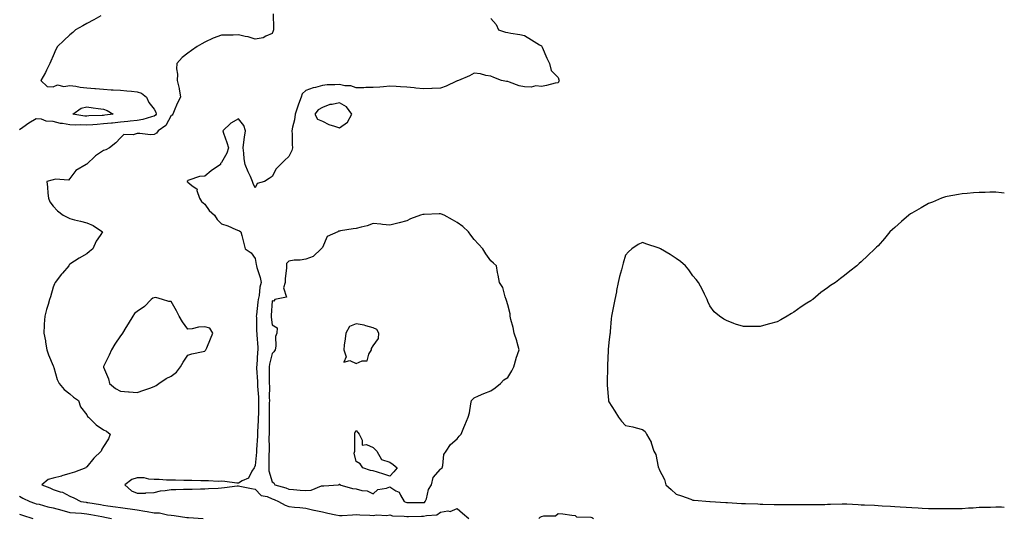
# Model space of a CAD drawing. Units: inches. Extents: x 944723 to 947363, y 7334858 to 7337498.
# Drawn here: x 946778 to 947363, y 7336662 to 7336958 of the extents above; entities that cross this region are included whole.
import ezdxf

# ---------------------------------------------------------------- set-up
doc = ezdxf.new("R2010")
doc.units = ezdxf.units.IN
doc.header["$MEASUREMENT"] = 0
doc.layers.add('Contour_94477334', color=7, linetype='Continuous', true_color=0xbf5cf3)

msp = doc.modelspace()

# ---------------------------------------------------------------- linework, layer by layer
at = {"layer": 'Contour_94477334'}
for points in [[(946826.42, 7336960.29, 3308), (946822.18, 7336957.78, 3308), (946818.05, 7336955.72, 3308), (946815.62, 7336954.36, 3308), (946811.36, 7336951.92, 3308), (946809.7, 7336950.27, 3308), (946808.05, 7336948.85, 3308), (946804.47, 7336945.51, 3308), (946800.71, 7336941.92, 3308), (946799.68, 7336940.29, 3308), (946798.05, 7336936.51, 3308), (946796.69, 7336933.28, 3308), (946796.09, 7336931.92, 3308), (946794.09, 7336927.97, 3308), (946793.43, 7336926.53, 3308), (946790.65, 7336921.92, 3308), (946794.48, 7336918.35, 3308), (946798.05, 7336918, 3308), (946800.69, 7336919.28, 3308), (946804.44, 7336918.3, 3308), (946808.05, 7336918.89, 3308), (946811.53, 7336918.44, 3308), (946814.01, 7336917.88, 3308), (946818.05, 7336917.47, 3308), (946822.88, 7336917.09, 3308), (946823.19, 7336917.06, 3308), (946828.05, 7336916.68, 3308), (946832.51, 7336916.38, 3308), (946833.66, 7336916.31, 3308), (946838.05, 7336916.02, 3308), (946841.86, 7336915.73, 3308), (946844.52, 7336915.44, 3308), (946848.05, 7336915.15, 3308), (946850.47, 7336914.35, 3308), (946853.54, 7336911.92, 3308), (946854.92, 7336908.79, 3308), (946858.05, 7336904.84, 3308), (946859.09, 7336902.97, 3308), (946859.25, 7336901.92, 3308), (946858.77, 7336901.2, 3308), (946858.05, 7336900.63, 3308), (946856.47, 7336900.33, 3308), (946851.37, 7336898.59, 3308), (946848.05, 7336898.18, 3308), (946843.89, 7336897.76, 3308), (946842.47, 7336897.5, 3308), (946838.05, 7336897.13, 3308), (946833.38, 7336896.59, 3308), (946832.67, 7336896.54, 3308), (946828.05, 7336896.05, 3308), (946824.19, 7336895.78, 3308), (946821.64, 7336895.52, 3308), (946818.05, 7336895.26, 3308), (946814.53, 7336895.44, 3308), (946811.42, 7336895.28, 3308), (946808.05, 7336895.5, 3308), (946803.69, 7336896.28, 3308), (946802.35, 7336896.22, 3308), (946798.05, 7336897.55, 3308), (946793.85, 7336897.73, 3308), (946791.16, 7336898.81, 3308), (946788.05, 7336899.08, 3308), (946783.52, 7336896.45, 3308), (946779.97, 7336893.85, 3308), (946778.05, 7336892.49, 3308)], [(946928.64, 7336961.34, 3309), (946928.88, 7336952.75, 3309), (946929.01, 7336951.92, 3309), (946928.76, 7336951.21, 3309), (946928.05, 7336949.65, 3309), (946924.3, 7336948.17, 3309), (946922.77, 7336947.2, 3309), (946918.05, 7336946.4, 3309), (946913.8, 7336947.67, 3309), (946912.03, 7336947.93, 3309), (946908.05, 7336948.87, 3309), (946904.95, 7336948.82, 3309), (946901.27, 7336948.7, 3309), (946898.05, 7336948.64, 3309), (946893.07, 7336946.91, 3309), (946893, 7336946.87, 3309), (946888.05, 7336944.57, 3309), (946886.35, 7336943.62, 3309), (946883.55, 7336941.92, 3309), (946880.29, 7336939.68, 3309), (946878.05, 7336938.14, 3309), (946874.59, 7336935.38, 3309), (946871.44, 7336931.92, 3309), (946871.29, 7336928.68, 3309), (946871.81, 7336925.67, 3309), (946871.69, 7336921.92, 3309), (946872.82, 7336917.16, 3309), (946872.93, 7336916.81, 3309), (946873.77, 7336911.92, 3309), (946871.71, 7336908.26, 3309), (946869.94, 7336903.81, 3309), (946869.09, 7336901.92, 3309), (946868.69, 7336901.28, 3309), (946868.05, 7336901.04, 3309), (946864.89, 7336895.09, 3309), (946860.34, 7336891.92, 3309), (946859.45, 7336890.52, 3309), (946858.05, 7336889.79, 3309), (946855.8, 7336889.67, 3309), (946849.57, 7336890.4, 3309), (946848.05, 7336890.28, 3309), (946845.67, 7336889.54, 3309), (946840.13, 7336889.84, 3309), (946838.05, 7336887.73, 3309), (946835.21, 7336884.76, 3309), (946831.46, 7336881.92, 3309), (946829.37, 7336880.6, 3309), (946828.05, 7336880.33, 3309), (946823.26, 7336877.13, 3309), (946823, 7336876.97, 3309), (946818.05, 7336872.26, 3309), (946817.85, 7336872.12, 3309), (946817.6, 7336871.92, 3309), (946811.61, 7336868.35, 3309), (946808.05, 7336863.65, 3309), (946807.2, 7336862.77, 3309), (946799.49, 7336863.36, 3309), (946798.05, 7336862.92, 3309), (946797.28, 7336862.7, 3309), (946794.24, 7336861.92, 3309), (946794.71, 7336858.58, 3309), (946794.94, 7336855.03, 3309), (946795.32, 7336851.92, 3309), (946796.01, 7336849.88, 3309), (946798.05, 7336847.19, 3309), (946800.57, 7336844.44, 3309), (946804.09, 7336841.92, 3309), (946806.73, 7336840.6, 3309), (946808.05, 7336839.84, 3309), (946810.81, 7336839.15, 3309), (946814.37, 7336838.24, 3309), (946818.05, 7336837.31, 3309), (946821.79, 7336835.67, 3309), (946827.28, 7336831.92, 3309), (946825.91, 7336829.78, 3309), (946823.51, 7336826.46, 3309), (946821.66, 7336821.92, 3309), (946819.68, 7336820.29, 3309), (946818.05, 7336818.87, 3309), (946813.5, 7336816.47, 3309), (946810.7, 7336814.57, 3309), (946808.05, 7336812.86, 3309), (946807.63, 7336812.34, 3309), (946807.33, 7336811.92, 3309), (946803.64, 7336807.51, 3309), (946803.1, 7336806.87, 3309), (946799.27, 7336801.92, 3309), (946798.82, 7336801.14, 3309), (946798.05, 7336799.21, 3309), (946796.46, 7336793.52, 3309), (946795.97, 7336791.92, 3309), (946795.1, 7336788.97, 3309), (946794.04, 7336785.93, 3309), (946793.02, 7336781.92, 3309), (946792.75, 7336777.22, 3309), (946792.74, 7336776.61, 3309), (946792.48, 7336771.92, 3309), (946793.44, 7336767.31, 3309), (946793.52, 7336766.45, 3309), (946794.32, 7336761.92, 3309), (946795.23, 7336759.1, 3309), (946798.05, 7336752.53, 3309), (946798.24, 7336752.1, 3309), (946798.27, 7336751.92, 3309), (946798.41, 7336751.56, 3309), (946800.47, 7336744.34, 3309), (946801.63, 7336741.92, 3309), (946804.55, 7336738.42, 3309), (946808.05, 7336735.85, 3309), (946810.09, 7336733.97, 3309), (946813.11, 7336731.92, 3309), (946814.3, 7336728.17, 3309), (946818.05, 7336723.3, 3309), (946818.49, 7336722.35, 3309), (946818.99, 7336721.92, 3309), (946823.54, 7336717.41, 3309), (946828.05, 7336714.48, 3309), (946829.78, 7336713.65, 3309), (946832, 7336711.92, 3309), (946830.89, 7336709.07, 3309), (946828.05, 7336704.53, 3309), (946827.02, 7336702.95, 3309), (946826.54, 7336701.92, 3309), (946822.27, 7336697.71, 3309), (946818.05, 7336692.6, 3309), (946817.71, 7336692.26, 3309), (946817.43, 7336691.92, 3309), (946810.7, 7336689.27, 3309), (946808.05, 7336688.48, 3309), (946803.28, 7336687.15, 3309), (946802.92, 7336687.04, 3309), (946798.05, 7336685.79, 3309), (946795.05, 7336684.92, 3309), (946791.3, 7336681.92, 3309), (946796.17, 7336680.05, 3309), (946798.05, 7336679.16, 3309), (946802.25, 7336677.72, 3309), (946803.59, 7336677.46, 3309), (946808.05, 7336675.05, 3309), (946810.34, 7336674.21, 3309), (946814.46, 7336671.92, 3309), (946817.58, 7336671.46, 3309), (946818.05, 7336671.41, 3309), (946818.67, 7336671.3, 3309), (946826.24, 7336670.11, 3309), (946828.05, 7336669.78, 3309), (946830.57, 7336669.4, 3309), (946835.01, 7336668.88, 3309), (946838.05, 7336668.38, 3309), (946842.13, 7336667.84, 3309), (946843.79, 7336667.66, 3309), (946848.05, 7336667.07, 3309), (946852.44, 7336666.31, 3309), (946853.96, 7336666.01, 3309), (946858.05, 7336665.27, 3309), (946861.26, 7336665.13, 3309), (946865.96, 7336664.01, 3309), (946868.05, 7336663.88, 3309), (946869.86, 7336663.73, 3309), (946877.49, 7336662.47, 3309), (946878.05, 7336662.42, 3309), (946878.53, 7336662.4, 3309), (946887.1, 7336661.92, 3309)], [(947058.05, 7336958.64, 3310), (947061.2, 7336955.07, 3310), (947062.66, 7336951.92, 3310), (947066.69, 7336950.56, 3310), (947068.05, 7336950.4, 3310), (947069.95, 7336950.02, 3310), (947075.17, 7336949.04, 3310), (947078.05, 7336948.44, 3310), (947082.14, 7336946.02, 3310), (947086.98, 7336942.99, 3310), (947088.05, 7336942.33, 3310), (947088.21, 7336942.08, 3310), (947088.26, 7336941.92, 3310), (947088.44, 7336941.53, 3310), (947091.29, 7336935.16, 3310), (947092.93, 7336931.92, 3310), (947093.83, 7336927.7, 3310), (947098.05, 7336923.63, 3310), (947098.44, 7336922.32, 3310), (947098.53, 7336921.92, 3310), (947098.46, 7336921.51, 3310), (947098.05, 7336920.51, 3310), (947096.28, 7336920.15, 3310), (947091.09, 7336918.88, 3310), (947088.05, 7336918.31, 3310), (947084.83, 7336918.7, 3310), (947082.03, 7336917.94, 3310), (947078.05, 7336918.16, 3310), (947074.89, 7336918.75, 3310), (947069.08, 7336920.89, 3310), (947068.05, 7336921.15, 3310), (947067.41, 7336921.28, 3310), (947064.44, 7336921.92, 3310), (947059.83, 7336923.7, 3310), (947058.05, 7336924.35, 3310), (947055.13, 7336924.84, 3310), (947051.92, 7336925.79, 3310), (947048.05, 7336926.27, 3310), (947045.37, 7336924.59, 3310), (947038.85, 7336921.92, 3310), (947038.27, 7336921.7, 3310), (947038.05, 7336921.65, 3310), (947037.58, 7336921.45, 3310), (947031.51, 7336918.46, 3310), (947028.05, 7336917.29, 3310), (947023.18, 7336917.05, 3310), (947022.94, 7336917.02, 3310), (947018.05, 7336916.8, 3310), (947013.44, 7336917.31, 3310), (947012.56, 7336917.41, 3310), (947008.05, 7336917.92, 3310), (947004.29, 7336918.16, 3310), (947001.8, 7336918.17, 3310), (946998.05, 7336918.38, 3310), (946994.29, 7336918.16, 3310), (946992.06, 7336917.91, 3310), (946988.05, 7336917.7, 3310), (946983.76, 7336917.63, 3310), (946982.5, 7336917.47, 3310), (946978.05, 7336917.42, 3310), (946974.89, 7336918.75, 3310), (946971.3, 7336918.66, 3310), (946968.05, 7336919.38, 3310), (946965.33, 7336919.2, 3310), (946960.8, 7336919.17, 3310), (946958.05, 7336918.95, 3310), (946953.89, 7336917.76, 3310), (946952.54, 7336917.43, 3310), (946948.05, 7336915.98, 3310), (946946.03, 7336913.95, 3310), (946945.35, 7336911.92, 3310), (946943.83, 7336907.7, 3310), (946943.4, 7336906.57, 3310), (946941.82, 7336901.92, 3310), (946941.4, 7336898.57, 3310), (946940.19, 7336894.06, 3310), (946939.85, 7336891.92, 3310), (946940, 7336889.97, 3310), (946939.98, 7336883.85, 3310), (946940.17, 7336881.92, 3310), (946939.74, 7336880.23, 3310), (946938.05, 7336876.65, 3310), (946935.56, 7336874.42, 3310), (946933.07, 7336871.92, 3310), (946930.49, 7336869.47, 3310), (946928.05, 7336864.91, 3310), (946926.35, 7336863.61, 3310), (946923.66, 7336861.92, 3310), (946919.27, 7336860.7, 3310), (946918.05, 7336858.19, 3310), (946916.81, 7336860.68, 3310), (946916.47, 7336861.92, 3310), (946915.18, 7336864.79, 3310), (946913.82, 7336867.69, 3310), (946912.03, 7336871.92, 3310), (946911.44, 7336875.31, 3310), (946911.27, 7336878.7, 3310), (946910.82, 7336881.92, 3310), (946911.32, 7336885.19, 3310), (946911.73, 7336888.24, 3310), (946912.32, 7336891.92, 3310), (946911.22, 7336895.1, 3310), (946908.05, 7336899.05, 3310), (946903.49, 7336896.48, 3310), (946898.9, 7336891.92, 3310), (946899.31, 7336890.66, 3310), (946901.24, 7336885.11, 3310), (946902.24, 7336881.92, 3310), (946901.3, 7336878.67, 3310), (946898.05, 7336873.16, 3310), (946897.49, 7336872.47, 3310), (946897.41, 7336871.92, 3310), (946891.85, 7336868.12, 3310), (946888.05, 7336865.05, 3310), (946885.04, 7336864.92, 3310), (946878.71, 7336862.58, 3310), (946878.05, 7336862.53, 3310), (946877.8, 7336862.17, 3310), (946877.39, 7336861.92, 3310), (946877.77, 7336861.63, 3310), (946878.05, 7336861.56, 3310), (946880.43, 7336859.54, 3310), (946883.55, 7336857.42, 3310), (946883.48, 7336856.49, 3310), (946885.01, 7336851.92, 3310), (946886.1, 7336849.97, 3310), (946888.05, 7336848.34, 3310), (946890.8, 7336844.67, 3310), (946893.93, 7336841.92, 3310), (946895.49, 7336839.36, 3310), (946898.05, 7336836.79, 3310), (946901.77, 7336835.65, 3310), (946906.62, 7336833.35, 3310), (946908.05, 7336832.78, 3310), (946908.7, 7336832.58, 3310), (946909.54, 7336831.92, 3310), (946910.07, 7336829.89, 3310), (946911.28, 7336825.15, 3310), (946912.13, 7336821.92, 3310), (946915.6, 7336819.47, 3310), (946918.05, 7336816.09, 3310), (946918.67, 7336812.54, 3310), (946918.8, 7336811.92, 3310), (946919.04, 7336810.93, 3310), (946921.01, 7336804.88, 3310), (946921.57, 7336801.92, 3310), (946920.76, 7336799.21, 3310), (946920.32, 7336794.18, 3310), (946919.83, 7336791.92, 3310), (946919.69, 7336790.28, 3310), (946918.78, 7336782.66, 3310), (946918.72, 7336781.92, 3310), (946918.76, 7336781.21, 3310), (946918.93, 7336772.79, 3310), (946918.98, 7336771.92, 3310), (946919.02, 7336770.95, 3310), (946919.57, 7336763.44, 3310), (946919.63, 7336761.92, 3310), (946919.42, 7336760.56, 3310), (946919.01, 7336752.88, 3310), (946918.88, 7336751.92, 3310), (946918.91, 7336751.06, 3310), (946919.41, 7336743.27, 3310), (946919.44, 7336741.92, 3310), (946919.49, 7336740.48, 3310), (946919.97, 7336733.84, 3310), (946920.03, 7336731.92, 3310), (946920, 7336729.96, 3310), (946919.94, 7336723.81, 3310), (946919.92, 7336721.92, 3310), (946919.87, 7336720.1, 3310), (946919.41, 7336713.28, 3310), (946919.37, 7336711.92, 3310), (946919.34, 7336710.63, 3310), (946918.89, 7336702.76, 3310), (946918.87, 7336701.92, 3310), (946918.83, 7336701.14, 3310), (946918.05, 7336693.38, 3310), (946917.57, 7336692.4, 3310), (946917.42, 7336691.92, 3310), (946916.11, 7336689.98, 3310), (946914.09, 7336685.89, 3310), (946910.39, 7336684.27, 3310), (946908.05, 7336682.78, 3310), (946907.16, 7336682.81, 3310), (946900.03, 7336683.91, 3310), (946898.05, 7336683.95, 3310), (946896.06, 7336683.92, 3310), (946890.31, 7336684.17, 3310), (946888.05, 7336684.14, 3310), (946885.83, 7336684.14, 3310), (946880.51, 7336684.38, 3310), (946875.6, 7336684.38, 3310), (946870.7, 7336684.56, 3310), (946868.05, 7336684.56, 3310), (946865.32, 7336684.65, 3310), (946861.04, 7336684.91, 3310), (946858.05, 7336685, 3310), (946854.84, 7336685.13, 3310), (946852.1, 7336685.97, 3310), (946848.05, 7336686.07, 3310), (946844.88, 7336685.09, 3310), (946840.56, 7336681.92, 3310), (946844.49, 7336678.35, 3310), (946848.05, 7336676.81, 3310), (946853, 7336676.97, 3310), (946853.16, 7336677.03, 3310), (946858.05, 7336677.35, 3310), (946861.77, 7336678.2, 3310), (946864.54, 7336678.41, 3310), (946868.05, 7336679.03, 3310), (946870.9, 7336679.07, 3310), (946875.38, 7336679.25, 3310), (946878.05, 7336679.29, 3310), (946880.69, 7336679.29, 3310), (946885.66, 7336679.52, 3310), (946888.05, 7336679.53, 3310), (946890.29, 7336679.68, 3310), (946896.07, 7336679.94, 3310), (946898.05, 7336680.07, 3310), (946899.77, 7336680.2, 3310), (946907.32, 7336681.18, 3310), (946908.05, 7336681.25, 3310), (946908.85, 7336681.12, 3310), (946915.78, 7336679.65, 3310), (946918.05, 7336679.35, 3310), (946921.58, 7336675.45, 3310), (946925.15, 7336674.82, 3310), (946928.05, 7336673.58, 3310), (946929.28, 7336673.15, 3310), (946931.87, 7336671.92, 3310), (946935.85, 7336669.72, 3310), (946938.05, 7336668.95, 3310), (946941.43, 7336668.55, 3310), (946944.61, 7336668.48, 3310), (946948.05, 7336667.96, 3310), (946952.97, 7336666.85, 3310), (946953.16, 7336666.81, 3310), (946958.05, 7336665.75, 3310), (946961.17, 7336665.05, 3310), (946965.96, 7336664.01, 3310), (946968.05, 7336663.55, 3310), (946969.77, 7336663.64, 3310), (946975.83, 7336664.13, 3310), (946978.05, 7336664.25, 3310), (946980.14, 7336664.01, 3310), (946986.05, 7336663.92, 3310), (946988.05, 7336663.73, 3310), (946990.09, 7336663.96, 3310), (946996.29, 7336663.68, 3310), (946998.05, 7336663.97, 3310), (946999.61, 7336663.49, 3310), (947006.62, 7336663.34, 3310), (947008.05, 7336663.06, 3310), (947009.19, 7336663.06, 3310), (947016.82, 7336663.15, 3310), (947018.05, 7336663.15, 3310), (947019.87, 7336663.74, 3310), (947025.91, 7336664.06, 3310), (947028.05, 7336665.69, 3310), (947032.52, 7336666.39, 3310), (947033.9, 7336666.07, 3310), (947038.05, 7336667.87, 3310), (947041.2, 7336665.07, 3310), (947044.89, 7336661.92, 3310)], [(947363, 7336855.05, 3311), (947361.33, 7336855.21, 3311), (947358.05, 7336855.51, 3311), (947354.46, 7336855.51, 3311), (947351.58, 7336855.45, 3311), (947348.05, 7336855.42, 3311), (947344.79, 7336855.18, 3311), (947340.88, 7336854.75, 3311), (947338.05, 7336854.48, 3311), (947335.84, 7336854.13, 3311), (947329.01, 7336852.88, 3311), (947328.05, 7336852.7, 3311), (947327.45, 7336852.51, 3311), (947325.62, 7336851.92, 3311), (947320.31, 7336849.66, 3311), (947318.05, 7336848.81, 3311), (947313.63, 7336846.35, 3311), (947310.82, 7336844.7, 3311), (947308.05, 7336843.06, 3311), (947307.36, 7336842.61, 3311), (947306.26, 7336841.92, 3311), (947301.89, 7336838.09, 3311), (947298.05, 7336834.62, 3311), (947296.6, 7336833.36, 3311), (947295.07, 7336831.92, 3311), (947291.9, 7336828.07, 3311), (947288.05, 7336823.76, 3311), (947287.13, 7336822.84, 3311), (947286.14, 7336821.92, 3311), (947281.93, 7336818.04, 3311), (947278.05, 7336814.17, 3311), (947276.8, 7336813.17, 3311), (947275.36, 7336811.92, 3311), (947271.24, 7336808.73, 3311), (947268.05, 7336806.04, 3311), (947265.67, 7336804.31, 3311), (947262.67, 7336801.92, 3311), (947259.85, 7336800.12, 3311), (947258.05, 7336798.76, 3311), (947253.99, 7336795.98, 3311), (947249.18, 7336791.92, 3311), (947248.51, 7336791.46, 3311), (947248.05, 7336791.1, 3311), (947245.77, 7336789.65, 3311), (947242.39, 7336787.59, 3311), (947238.05, 7336784.42, 3311), (947236.51, 7336783.47, 3311), (947234.11, 7336781.92, 3311), (947230.18, 7336779.79, 3311), (947228.05, 7336778.59, 3311), (947223.51, 7336777.37, 3311), (947222.78, 7336777.19, 3311), (947218.05, 7336775.88, 3311), (947214.09, 7336775.88, 3311), (947211.94, 7336775.81, 3311), (947208.05, 7336775.74, 3311), (947203.32, 7336777.2, 3311), (947202.34, 7336777.63, 3311), (947198.05, 7336779.37, 3311), (947196.33, 7336780.21, 3311), (947193.76, 7336781.92, 3311), (947190.72, 7336784.59, 3311), (947188.05, 7336788.07, 3311), (947186.86, 7336790.73, 3311), (947186.44, 7336791.92, 3311), (947184.92, 7336795.05, 3311), (947183.65, 7336797.52, 3311), (947181.38, 7336801.92, 3311), (947179.92, 7336803.79, 3311), (947178.05, 7336805.99, 3311), (947175.63, 7336809.5, 3311), (947173.72, 7336811.92, 3311), (947170.61, 7336814.48, 3311), (947168.05, 7336816.21, 3311), (947164.63, 7336818.51, 3311), (947158.87, 7336821.92, 3311), (947158.31, 7336822.18, 3311), (947158.05, 7336822.29, 3311), (947157.49, 7336822.48, 3311), (947150.77, 7336824.65, 3311), (947148.05, 7336825.7, 3311), (947145.58, 7336824.4, 3311), (947141.73, 7336821.92, 3311), (947139.76, 7336820.21, 3311), (947138.05, 7336818.23, 3311), (947136.52, 7336813.45, 3311), (947136.18, 7336811.92, 3311), (947135.58, 7336809.44, 3311), (947134.41, 7336805.57, 3311), (947133.64, 7336801.92, 3311), (947132.69, 7336797.28, 3311), (947132.56, 7336796.43, 3311), (947131.69, 7336791.92, 3311), (947131.07, 7336788.9, 3311), (947130.14, 7336784.01, 3311), (947129.71, 7336781.92, 3311), (947129.56, 7336780.41, 3311), (947128.89, 7336772.76, 3311), (947128.81, 7336771.92, 3311), (947128.71, 7336771.25, 3311), (947128.05, 7336766.39, 3311), (947127.73, 7336762.24, 3311), (947127.74, 7336761.92, 3311), (947127.76, 7336761.62, 3311), (947127.29, 7336752.68, 3311), (947127.32, 7336751.92, 3311), (947127.36, 7336751.23, 3311), (947127.05, 7336742.91, 3311), (947127.1, 7336741.92, 3311), (947127.11, 7336740.99, 3311), (947127.88, 7336732.09, 3311), (947127.88, 7336731.92, 3311), (947127.92, 7336731.79, 3311), (947128.05, 7336731.16, 3311), (947131.7, 7336725.57, 3311), (947133.91, 7336721.92, 3311), (947135.68, 7336719.55, 3311), (947138.05, 7336717.15, 3311), (947142.45, 7336716.32, 3311), (947144.34, 7336715.64, 3311), (947148.05, 7336714.7, 3311), (947149.65, 7336713.53, 3311), (947150.48, 7336711.92, 3311), (947153.23, 7336707.1, 3311), (947153.28, 7336706.69, 3311), (947154.85, 7336701.92, 3311), (947155.99, 7336699.86, 3311), (947157.38, 7336692.59, 3311), (947157.61, 7336691.92, 3311), (947157.78, 7336691.64, 3311), (947158.05, 7336690.99, 3311), (947161.11, 7336684.97, 3311), (947161.9, 7336681.92, 3311), (947165.21, 7336679.08, 3311), (947168.05, 7336676.38, 3311), (947171.34, 7336675.22, 3311), (947176.71, 7336673.26, 3311), (947178.05, 7336672.77, 3311), (947178.83, 7336672.71, 3311), (947188.01, 7336671.96, 3311), (947188.09, 7336671.95, 3311), (947188.3, 7336671.92, 3311), (947197.56, 7336671.43, 3311), (947198.05, 7336671.42, 3311), (947198.58, 7336671.4, 3311), (947206.94, 7336670.81, 3311), (947208.05, 7336670.77, 3311), (947209.26, 7336670.71, 3311), (947216.66, 7336670.53, 3311), (947218.05, 7336670.46, 3311), (947219.56, 7336670.41, 3311), (947226.33, 7336670.2, 3311), (947228.05, 7336670.14, 3311), (947229.83, 7336670.15, 3311), (947236.34, 7336670.21, 3311), (947238.05, 7336670.22, 3311), (947239.78, 7336670.2, 3311), (947246.32, 7336670.2, 3311), (947248.05, 7336670.17, 3311), (947249.77, 7336670.2, 3311), (947256.39, 7336670.26, 3311), (947258.05, 7336670.29, 3311), (947259.68, 7336670.28, 3311), (947266.71, 7336670.59, 3311), (947268.05, 7336670.58, 3311), (947269.45, 7336670.52, 3311), (947276.26, 7336670.13, 3311), (947278.05, 7336670.05, 3311), (947280.03, 7336669.94, 3311), (947285.89, 7336669.76, 3311), (947288.05, 7336669.63, 3311), (947290.51, 7336669.46, 3311), (947295.35, 7336669.23, 3311), (947298.05, 7336669.03, 3311), (947301.15, 7336668.82, 3311), (947304.73, 7336668.6, 3311), (947308.05, 7336668.38, 3311), (947311.78, 7336668.19, 3311), (947314.22, 7336668.09, 3311), (947318.05, 7336667.89, 3311), (947322.15, 7336667.82, 3311), (947323.94, 7336667.81, 3311), (947328.05, 7336667.74, 3311), (947332.16, 7336667.81, 3311), (947333.95, 7336667.82, 3311), (947338.05, 7336667.89, 3311), (947341.79, 7336668.18, 3311), (947344.41, 7336668.28, 3311), (947348.05, 7336668.54, 3311), (947351.33, 7336668.64, 3311), (947354.78, 7336668.65, 3311), (947358.05, 7336668.74, 3311), (947361.28, 7336668.69, 3311), (947363, 7336668.68, 3311)], [(946778.05, 7336675.08, 3308), (946780.13, 7336674, 3308), (946784.28, 7336671.92, 3308), (946787.04, 7336670.92, 3308), (946788.05, 7336670.6, 3308), (946789.7, 7336670.27, 3308), (946794.87, 7336668.73, 3308), (946798.05, 7336668.24, 3308), (946803.12, 7336666.86, 3308), (946808.05, 7336665.47, 3308), (946811.27, 7336665.15, 3308), (946814.97, 7336665, 3308), (946818.05, 7336664.72, 3308), (946820.43, 7336664.3, 3308), (946826.96, 7336663.01, 3308), (946828.05, 7336662.81, 3308), (946828.82, 7336662.7, 3308), (946832.75, 7336661.92, 3308)], [(947086.61, 7336661.92, 3310), (947087.39, 7336662.59, 3310), (947088.05, 7336662.95, 3310), (947089.58, 7336663.46, 3310), (947096.52, 7336663.46, 3310), (947098.05, 7336664.92, 3310), (947100.74, 7336664.61, 3310), (947106.12, 7336663.85, 3310), (947108.05, 7336663.61, 3310), (947108.97, 7336662.83, 3310), (947117.34, 7336662.63, 3310), (947118.05, 7336662.4, 3310), (947118.34, 7336662.21, 3310), (947119.05, 7336661.92, 3310)], [(946778.05, 7336664.39, 3307), (946779.9, 7336663.76, 3307), (946786.02, 7336661.92, 3307)]]:
    msp.add_polyline3d(points, dxfattribs=at)
for points in [[(946828.05, 7336901.12, 3307), (946827.19, 7336901.07, 3307), (946819.21, 7336900.76, 3307), (946818.05, 7336900.67, 3307), (946816.87, 7336900.74, 3307), (946809.67, 7336901.92, 3307), (946814.62, 7336905.34, 3307), (946818.05, 7336906.23, 3307), (946821.78, 7336905.65, 3307), (946824.71, 7336905.26, 3307), (946828.05, 7336904.76, 3307), (946830.19, 7336904.05, 3307), (946833.61, 7336901.92, 3307), (946828.77, 7336901.2, 3307)], [(946968.05, 7336893.72, 3311), (946972.89, 7336897.07, 3311), (946975.49, 7336901.92, 3311), (946972.32, 7336906.19, 3311), (946968.05, 7336908.67, 3311), (946963.74, 7336907.61, 3311), (946962.47, 7336907.5, 3311), (946958.05, 7336905.86, 3311), (946955.52, 7336904.44, 3311), (946953.5, 7336901.92, 3311), (946955.06, 7336898.93, 3311), (946958.05, 7336897.6, 3311), (946961.83, 7336895.69, 3311), (946965.19, 7336894.78, 3311)], [(947018.05, 7336671.27, 3311), (947018.55, 7336671.43, 3311), (947019.11, 7336671.92, 3311), (947019.76, 7336673.62, 3311), (947020.93, 7336679.04, 3311), (947022.72, 7336681.92, 3311), (947023.77, 7336686.19, 3311), (947028.05, 7336691.09, 3311), (947028.46, 7336691.51, 3311), (947029.06, 7336691.92, 3311), (947029.53, 7336693.4, 3311), (947030.15, 7336699.82, 3311), (947031.53, 7336701.92, 3311), (947034.11, 7336705.85, 3311), (947038.05, 7336709.23, 3311), (947039.28, 7336710.69, 3311), (947040.45, 7336711.92, 3311), (947042.07, 7336715.94, 3311), (947042.64, 7336717.33, 3311), (947044.46, 7336721.92, 3311), (947045.31, 7336724.66, 3311), (947046.1, 7336729.97, 3311), (947046.58, 7336731.92, 3311), (947047.31, 7336732.66, 3311), (947048.05, 7336733.47, 3311), (947050.77, 7336734.64, 3311), (947053.87, 7336736.1, 3311), (947058.05, 7336737.62, 3311), (947060.54, 7336739.43, 3311), (947063.77, 7336741.92, 3311), (947065.73, 7336744.24, 3311), (947068.05, 7336745.58, 3311), (947070.54, 7336749.42, 3311), (947071.59, 7336751.92, 3311), (947073.08, 7336756.89, 3311), (947073.13, 7336757, 3311), (947074.92, 7336761.92, 3311), (947073.65, 7336766.32, 3311), (947073.4, 7336767.27, 3311), (947071.94, 7336771.92, 3311), (947071.31, 7336775.18, 3311), (947069.95, 7336780.02, 3311), (947069.52, 7336781.92, 3311), (947069.5, 7336783.37, 3311), (947068.05, 7336788.59, 3311), (947067.31, 7336791.17, 3311), (947067.12, 7336791.92, 3311), (947066.49, 7336793.48, 3311), (947065.15, 7336799.01, 3311), (947063.14, 7336801.92, 3311), (947062.44, 7336806.31, 3311), (947062.07, 7336807.9, 3311), (947061.36, 7336811.92, 3311), (947059.57, 7336813.44, 3311), (947058.05, 7336814.73, 3311), (947055.09, 7336818.96, 3311), (947053.35, 7336821.92, 3311), (947050.76, 7336824.63, 3311), (947048.05, 7336827.41, 3311), (947046.09, 7336829.96, 3311), (947044.74, 7336831.92, 3311), (947041.34, 7336835.21, 3311), (947038.05, 7336837.62, 3311), (947035.21, 7336839.08, 3311), (947030.2, 7336841.92, 3311), (947028.68, 7336842.55, 3311), (947028.05, 7336842.74, 3311), (947027.26, 7336842.71, 3311), (947018.51, 7336842.38, 3311), (947018.05, 7336842.37, 3311), (947017.67, 7336842.3, 3311), (947016.17, 7336841.92, 3311), (947010.33, 7336839.65, 3311), (947008.05, 7336838.59, 3311), (947003.49, 7336837.36, 3311), (947002.82, 7336837.16, 3311), (946998.05, 7336835.93, 3311), (946993.58, 7336836.39, 3311), (946992.71, 7336836.58, 3311), (946988.05, 7336836.96, 3311), (946984.49, 7336835.48, 3311), (946980.96, 7336834.83, 3311), (946978.05, 7336833.96, 3311), (946976.15, 7336833.82, 3311), (946968.65, 7336832.51, 3311), (946968.05, 7336832.46, 3311), (946967.61, 7336832.36, 3311), (946967.06, 7336831.92, 3311), (946960.76, 7336829.21, 3311), (946958.05, 7336822.63, 3311), (946957.7, 7336822.27, 3311), (946957.29, 7336821.92, 3311), (946952.52, 7336817.44, 3311), (946948.05, 7336815.86, 3311), (946944.7, 7336815.26, 3311), (946941.23, 7336815.11, 3311), (946938.05, 7336814.66, 3311), (946936.7, 7336813.27, 3311), (946936.64, 7336811.92, 3311), (946936.64, 7336810.52, 3311), (946935.76, 7336804.22, 3311), (946935.76, 7336801.92, 3311), (946934.83, 7336798.7, 3311), (946936.74, 7336793.23, 3311), (946929.68, 7336791.92, 3311), (946929.07, 7336790.9, 3311), (946928.05, 7336791.15, 3311), (946927.58, 7336782.39, 3311), (946927.53, 7336781.92, 3311), (946927.56, 7336781.44, 3311), (946928.05, 7336776.84, 3311), (946931.1, 7336774.97, 3311), (946930.85, 7336771.92, 3311), (946930.17, 7336769.8, 3311), (946930.32, 7336764.19, 3311), (946929.89, 7336761.92, 3311), (946929.21, 7336760.76, 3311), (946928.05, 7336759.73, 3311), (946926.56, 7336753.41, 3311), (946926.36, 7336751.92, 3311), (946926.41, 7336750.28, 3311), (946926.37, 7336743.6, 3311), (946926.42, 7336741.92, 3311), (946926.47, 7336740.34, 3311), (946926.42, 7336733.55, 3311), (946926.47, 7336731.92, 3311), (946926.45, 7336730.32, 3311), (946926.35, 7336723.62, 3311), (946926.32, 7336721.92, 3311), (946926.27, 7336720.15, 3311), (946926.34, 7336713.63, 3311), (946926.29, 7336711.92, 3311), (946926.25, 7336710.12, 3311), (946926.35, 7336703.62, 3311), (946926.31, 7336701.92, 3311), (946926.21, 7336700.09, 3311), (946926.18, 7336693.79, 3311), (946926.08, 7336691.92, 3311), (946926.22, 7336690.1, 3311), (946928.05, 7336683.63, 3311), (946929.12, 7336682.99, 3311), (946929.75, 7336681.92, 3311), (946936.22, 7336680.09, 3311), (946938.05, 7336679.33, 3311), (946940.83, 7336679.13, 3311), (946944.81, 7336678.68, 3311), (946948.05, 7336678.47, 3311), (946951.31, 7336678.65, 3311), (946957.36, 7336681.23, 3311), (946958.05, 7336681.31, 3311), (946958.78, 7336681.19, 3311), (946967.44, 7336681.92, 3311), (946967.93, 7336682.04, 3311), (946968.05, 7336682.33, 3311), (946968.29, 7336682.16, 3311), (946968.26, 7336681.92, 3311), (946975.78, 7336679.65, 3311), (946978.05, 7336679.43, 3311), (946981.46, 7336678.51, 3311), (946984.51, 7336678.37, 3311), (946988.05, 7336676.57, 3311), (946990.96, 7336679.01, 3311), (946995.95, 7336679.82, 3311), (946998.05, 7336680.63, 3311), (947001.67, 7336678.3, 3311), (947003.6, 7336677.47, 3311), (947004.29, 7336675.67, 3311), (947006.59, 7336671.92, 3311), (947007.59, 7336671.47, 3311), (947008.05, 7336671.37, 3311), (947008.6, 7336671.37, 3311), (947017.4, 7336671.27, 3311)], [(946858.05, 7336740.21, 3310), (946859.21, 7336740.76, 3310), (946860.9, 7336741.92, 3310), (946865.09, 7336744.87, 3310), (946868.05, 7336746.34, 3310), (946871.32, 7336748.65, 3310), (946873.76, 7336751.92, 3310), (946875.32, 7336754.66, 3310), (946878.05, 7336758.71, 3310), (946880.35, 7336759.62, 3310), (946887.12, 7336760.99, 3310), (946888.05, 7336761.27, 3310), (946888.44, 7336761.53, 3310), (946888.74, 7336761.92, 3310), (946889.26, 7336763.13, 3310), (946891.54, 7336768.44, 3310), (946892.99, 7336771.92, 3310), (946891.04, 7336774.91, 3310), (946888.05, 7336775.69, 3310), (946884.48, 7336775.49, 3310), (946880.61, 7336774.48, 3310), (946878.05, 7336774.26, 3310), (946874.79, 7336778.66, 3310), (946872.93, 7336781.92, 3310), (946871.23, 7336785.1, 3310), (946868.05, 7336790.62, 3310), (946866.75, 7336790.63, 3310), (946863.03, 7336791.92, 3310), (946859.11, 7336792.99, 3310), (946858.05, 7336792.93, 3310), (946857.27, 7336792.7, 3310), (946856.19, 7336791.92, 3310), (946852.28, 7336787.69, 3310), (946848.05, 7336784.81, 3310), (946846.45, 7336783.52, 3310), (946845.32, 7336781.92, 3310), (946842.65, 7336777.32, 3310), (946841.27, 7336775.15, 3310), (946839.27, 7336771.92, 3310), (946838.75, 7336771.21, 3310), (946838.05, 7336770.33, 3310), (946834.7, 7336765.26, 3310), (946832.76, 7336761.92, 3310), (946831.24, 7336758.73, 3310), (946828.05, 7336752.17, 3310), (946827.98, 7336751.99, 3310), (946827.97, 7336751.92, 3310), (946827.99, 7336751.86, 3310), (946828.05, 7336751.68, 3310), (946830.92, 7336744.79, 3310), (946831.49, 7336741.92, 3310), (946835.11, 7336738.98, 3310), (946838.05, 7336737.44, 3310), (946842.88, 7336737.09, 3310), (946843.23, 7336737.09, 3310), (946848.05, 7336736.67, 3310), (946851.88, 7336738.09, 3310), (946855.4, 7336739.28, 3310)], [(946978.05, 7336753.86, 3312), (946981.58, 7336755.44, 3312), (946984.51, 7336755.46, 3312), (946985.46, 7336759.34, 3312), (946987.07, 7336761.92, 3312), (946987.22, 7336762.75, 3312), (946988.05, 7336764.25, 3312), (946991.27, 7336768.7, 3312), (946991.55, 7336771.92, 3312), (946990.25, 7336774.12, 3312), (946988.05, 7336775.09, 3312), (946983.82, 7336776.15, 3312), (946982.73, 7336776.59, 3312), (946978.05, 7336777.35, 3312), (946974.1, 7336775.87, 3312), (946971.92, 7336771.92, 3312), (946971.56, 7336768.41, 3312), (946970.96, 7336764.83, 3312), (946970.63, 7336761.92, 3312), (946972.11, 7336757.85, 3312), (946970.75, 7336754.61, 3312), (946974.29, 7336755.68, 3312)], [(946998.05, 7336686.89, 3311), (946994.41, 7336688.27, 3311), (946990.62, 7336689.35, 3311), (946988.05, 7336690.2, 3311), (946986.47, 7336690.34, 3311), (946981.93, 7336691.92, 3311), (946980.41, 7336694.28, 3311), (946978.05, 7336695.66, 3311), (946976.77, 7336700.65, 3311), (946977.15, 7336701.92, 3311), (946977.27, 7336702.7, 3311), (946977.19, 7336711.06, 3311), (946977.29, 7336711.92, 3311), (946977.28, 7336712.69, 3311), (946978.05, 7336714.03, 3311), (946978.98, 7336712.85, 3311), (946979.85, 7336711.92, 3311), (946981.68, 7336708.28, 3311), (946981.56, 7336705.43, 3311), (946984.26, 7336705.71, 3311), (946988.05, 7336703.97, 3311), (946989.09, 7336702.96, 3311), (946990.29, 7336701.92, 3311), (946993.06, 7336696.93, 3311), (946998.05, 7336695.33, 3311), (946999.99, 7336693.86, 3311), (947002.36, 7336691.92, 3311), (947000.44, 7336689.53, 3311)]]:
    msp.add_polyline3d(points, close=True, dxfattribs=at)

doc.saveas('drawing.dxf')
